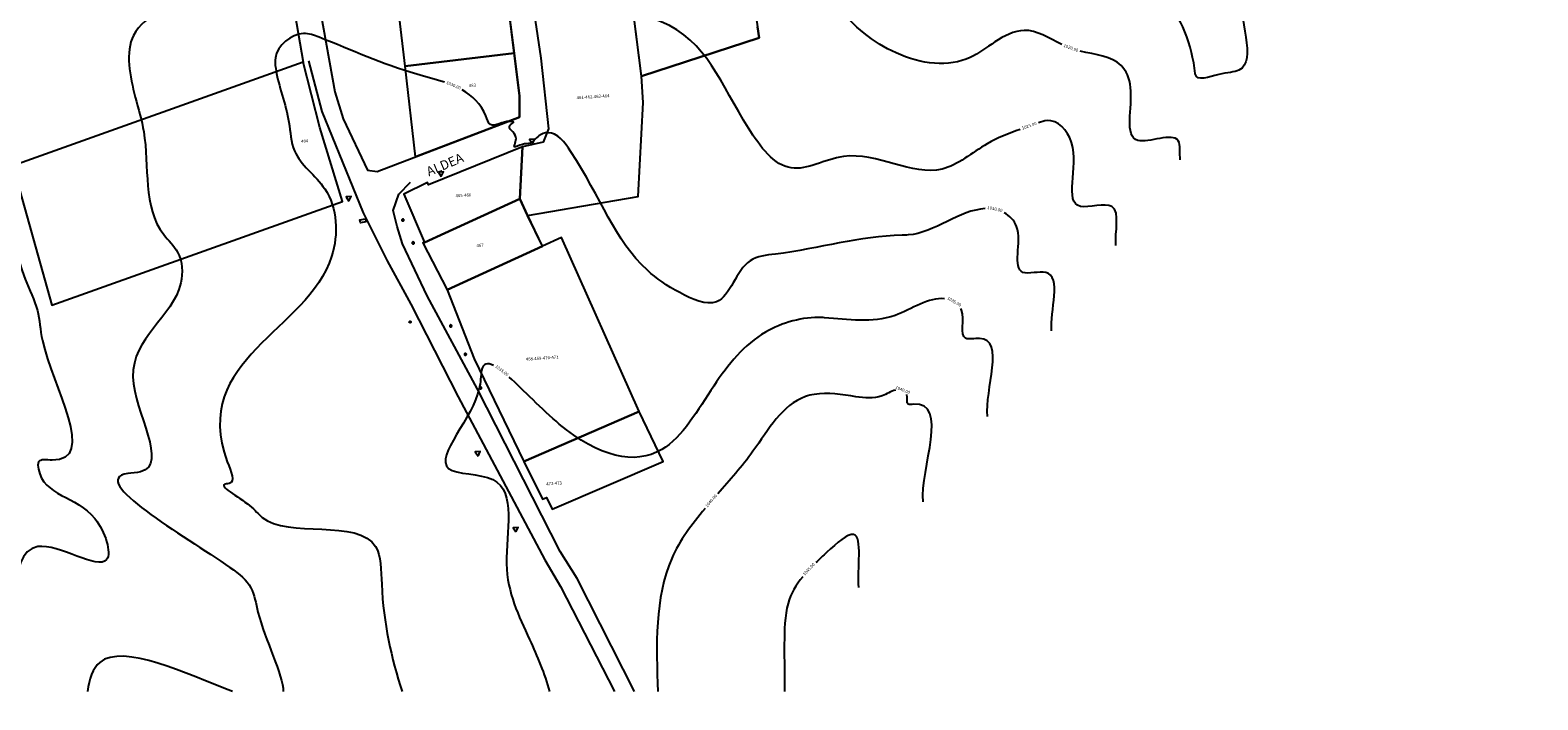
# Model space of a CAD drawing. Units: metres. Extents: x 316610 to 8209497, y -694580 to 760898.
# Drawn here: x 7687549 to 8170798, y -624805 to -409995 of the extents above; entities that cross this region are included whole.
import ezdxf
from ezdxf.enums import TextEntityAlignment as Align

# ---------------------------------------------------------------- set-up
doc = ezdxf.new("R2010")
doc.units = ezdxf.units.M
doc.header["$LTSCALE"] = 2.5
doc.header["$MEASUREMENT"] = 0
for name, color, linetype in [('ANNTEXT', 2, 'Continuous'), ('arbol', 15, 'Continuous'), ('calles', 91, 'Continuous'), ('camino', 173, 'Continuous'), ('contenedor basura', 113, 'Continuous'), ('CURVA INDICE', 2, 'Continuous'), ('fotografia numero', 10, 'Continuous'), ('GN-BLCK-EXST-TXT', 1, 'Continuous'), ('manzanas', 164, 'Continuous'), ('poste hormigon', 180, 'Continuous'), ('poste madera', 113, 'Continuous'), ('predios', 202, 'Continuous')]:
    doc.layers.add(name, color=color, linetype=linetype)
doc.styles.add('10mm', font='simplex', dxfattribs={"height": 1})
doc.styles.add('ANNTEXT', font='romans.shx')

# ---------------------------------------------------------------- blocks, each defined once
blk = doc.blocks.new('sfd')
blk.add_circle((0, 0), 0.00471)
at = {"linetype": 'Continuous'}
for centre, radius, start, end in [((-0.09, 0), 0.0336, 113.8631, 251.6186), ((-0.08, 0.05), 0.0304, 81.0309, 217.2478), ((-0.04, 0.07), 0.034, 55.728, 162.4894), ((0, 0.1), 0.0274, 0.8278, 181.2082), ((0.04, 0.1), 0.0125, 1.3154, 168.2195), ((0.07, 0.07), 0.0252, 339.5489, 118.8388), ((0.08, 0.04), 0.0262, 330.9476, 72.4829), ((0.1, 0), 0.0247, 297.3062, 77.5228), ((-0.09, -0.05), 0.0217, 121.3473, 296.5198), ((-0.05, -0.07), 0.0262, 177.1345, 277.7942), ((-0.03, -0.1), 0.0191, 167.9333, 328.4693), ((0, -0.11), 0.0159, 186.5765, 1.6419), ((0.04, -0.08), 0.0339, 227.6502, 357.7032), ((0.07, -0.07), 0.0195, 269.0392, 26.7396), ((0.1, -0.04), 0.0226, 253.0688, 46.5743)]:
    blk.add_arc(centre, radius, start, end, dxfattribs=at)
at = {"layer": 'GN-BLCK-EXST-TXT', "flags": 1}
blk.add_attdef('SFDD', (-0.05, 0.14), '', height=0.08, dxfattribs=at)
at = {"layer": 'GN-BLCK-EXST-TXT'}
blk.add_attdef('SFD', text='', height=0.08, dxfattribs=at).set_placement((0.13, 0.01), align=Align.MIDDLE_LEFT)
blk = doc.blocks.new('ssb')
for p, q in [((-0.07, 0.01), (-0.01, 0.07)), ((-0.06, -0.03), (0.03, 0.06)), ((-0.03, -0.06), (0.06, 0.03)), ((0.01, -0.07), (0.07, -0.01))]:
    blk.add_line(p, q)
blk.add_circle((0, 0), 0.0684)
at = {"layer": 'GN-BLCK-EXST-TXT', "flags": 1}
blk.add_attdef('SSB', text='', height=0.08, dxfattribs=at).set_placement((0.08, 0.11), align=Align.MIDDLE_LEFT)
blk = doc.blocks.new('za_tri')
blk.add_lwpolyline([(0, 3), (-2.6, -1.5), (2.6, -1.5)], close=True)
at = {"layer": 'ANNTEXT', "style": 'ANNTEXT'}
blk.add_attdef('TRIID', text='', height=1, dxfattribs=at).set_placement((0, 0), align=Align.MIDDLE)
at = {"layer": 'ANNTEXT', "style": 'ANNTEXT', "flags": 1}
blk.add_attdef('TRIDESCRIPTION', text='', height=1, dxfattribs=at).set_placement((0, -2.1), align=Align.MIDDLE)

msp = doc.modelspace()

# ---------------------------------------------------------------- linework, layer by layer
at = {"layer": 'camino', "ltscale": 2}
for points, elevation in [([(7776716, -419813), (7781085, -436101), (7794268, -468619), (7802028, -484033)], 37654), ([(7881255, -622156), (7862842, -585853), (7857387, -577197), (7830938, -525172), (7814812, -495184), (7806891, -478548), (7805135, -472927), (7803863, -467816), (7805718, -462660), (7809465, -458767)], 54553), ([(7802028, -484033), (7809599, -497846), (7824707, -527598), (7852502, -579859), (7857514, -588482), (7874820, -622156)], 39683)]:
    msp.add_lwpolyline(points, dxfattribs=dict(at, elevation=elevation))
at = {"layer": 'contenedor basura', "elevation": 39068}
msp.add_lwpolyline([(7795005, -470466), (7795182, -471437), (7793409, -471769), (7793180, -470791), (7795005, -470466)], dxfattribs=at)
at = {"layer": 'CURVA INDICE'}
for points, knots in [([(8004865, -441819, 1062016), (8001238, -443114, 1062016), (7992665, -446461, 1062016), (7975993, -461097, 1062016), (7953205, -444713, 1062016), (7930122, -458858, 1062016), (7910913, -433346, 1062016), (7903388, -410159, 1062016), (7869265, -401594, 1062016), (7892517, -378470, 1062016), (7896467, -364063, 1062016), (7902206, -359207, 1062016), (7906711, -359356, 1062016), (7911007, -358022, 1062016), (7910179, -356823, 1062016), (7911724, -355965, 1062016), (7909199, -354446, 1062016), (7908750, -351175, 1062016), (7910526, -349084, 1062016), (7911393, -347059, 1062016), (7908548, -345118, 1062016), (7904388, -343927, 1062016), (7905930, -339827, 1062016), (7906092, -333974, 1062016), (7907411, -324893, 1062016), (7899228, -323907, 1062016), (7903249, -315313, 1062016), (7897286, -309885, 1062016), (7900060, -305876, 1062016), (7899688, -297684, 1062016), (7898644, -289309, 1062016), (7902741, -281199, 1062016), (7907722, -280403, 1062016), (7905043, -275579, 1062016), (7906448, -272088, 1062016), (7909194, -269785, 1062016), (7913847, -265879, 1062016), (7910952, -257267, 1062016), (7911810, -249151, 1062016), (7910269, -241578, 1062016), (7909645, -232917, 1062016), (7906911, -224884, 1062016), (7903393, -221522, 1062016), (7903050, -217570, 1062016), (7903543, -223400, 1062016), (7899090, -216736, 1062016), (7894942, -216734, 1062016), (7895168, -213081, 1062016), (7893296, -212141, 1062016), (7891312, -210421, 1062016), (7890440, -207593, 1062016), (7892894, -205166, 1062016), (7890677, -203547, 1062016), (7892491, -202075, 1062016), (7894700, -198338, 1062016), (7895037, -192521, 1062016), (7891593, -189820, 1062016), (7890454, -184629, 1062016), (7891626, -165082, 1062016), (7871223, -157051, 1062016), (7858521, -148598, 1062016)], [62.8260939, 62.8260939, 62.8260939, 62.8260939, 74.4030571, 90.9842267, 122.8918779, 139.9931305, 158.7086719, 202.8806564, 212.7706436, 248.2088873, 257.4092395, 259.010582, 270.2870194, 270.4783556, 271.5167914, 272.9087255, 273.5709628, 278.7845311, 280.2165032, 282.0049855, 284.4164568, 289.1084269, 292.5055762, 295.1579789, 308.0220152, 310.0997505, 316.159114, 327.0400099, 328.1656468, 330.1187886, 350.8613664, 352.1025627, 357.1723208, 360.8126005, 364.9360357, 367.5331252, 371.6551567, 381.9574864, 390.2252722, 396.7857439, 404.7005928, 416.9553011, 419.0967403, 421.3422204, 423.2246302, 428.2560983, 432.799752, 434.4849283, 437.6526141, 438.1939812, 442.4411702, 444.6585569, 446.1485665, 448.4186017, 449.632679, 459.949028, 460.4955835, 462.5795247, 474.9107519, 516.9855215, 516.9855215, 516.9855215, 516.9855215]), ([(7695169, -170192, 1057016), (7693071, -172656, 1057016), (7690206, -176568, 1057016), (7690105, -183472, 1057016), (7687328, -187661, 1057016), (7689238, -196575, 1057016), (7686071, -194724, 1057016), (7682435, -196523, 1057016), (7681234, -200339, 1057016), (7678161, -204030, 1057016), (7673290, -210338, 1057016), (7672322, -223826, 1057016), (7663965, -234401, 1057016), (7659940, -241580, 1057016), (7655586, -249360, 1057016), (7647278, -257130, 1057016), (7640408, -277799, 1057016), (7644477, -297655, 1057016), (7643204, -314070, 1057016), (7643003, -322806, 1057016), (7641995, -329535, 1057016), (7647508, -338842, 1057016), (7646190, -349532, 1057016), (7653907, -372201, 1057016), (7690586, -370234, 1057016), (7687022, -397757, 1057016), (7665351, -406791, 1057016), (7673802, -430910, 1057016), (7680619, -458364, 1057016), (7680270, -479346, 1057016), (7690573, -499638, 1057016), (7690921, -517680, 1057016), (7710961, -551171, 1057016), (7689797, -547298, 1057016), (7690895, -559572, 1057016), (7708148, -559011, 1057016), (7717024, -588721, 1057016), (7676301, -560549, 1057016), (7692410, -655200, 1057016), (7659857, -561834, 1057016), (7623601, -553748, 1057016), (7605903, -557005, 1057016), (7587901, -540856, 1057016), (7626537, -535319, 1057016), (7605590, -513089, 1057016), (7587787, -514473, 1057016), (7591354, -494758, 1057016), (7573651, -510319, 1057016), (7574076, -478309, 1057016), (7556343, -469661, 1057016), (7559022, -456030, 1057016), (7561728, -442846, 1057016), (7544696, -432496, 1057016), (7543331, -418700, 1057016), (7543289, -414153, 1057016)], [1214.6935099, 1214.6935099, 1214.6935099, 1214.6935099, 1224.1326193, 1228.9667663, 1234.0213351, 1241.4017122, 1242.2620104, 1243.6642118, 1252.4533177, 1253.4344272, 1258.0815116, 1276.0947939, 1291.4336708, 1297.6755291, 1300.8310437, 1318.1454919, 1330.8670412, 1364.253937, 1377.0908381, 1380.1402964, 1390.5869102, 1396.3891213, 1411.4819519, 1421.5761879, 1464.6869935, 1476.8369096, 1490.2390368, 1526.515302, 1531.5212361, 1576.5947129, 1587.3350216, 1597.1487682, 1635.6078817, 1639.9409876, 1642.2007383, 1666.243694, 1679.9764759, 1702.39766, 1738.7795463, 1807.4175796, 1814.1529371, 1852.1230664, 1854.6894822, 1880.8425159, 1898.7617029, 1914.5339689, 1924.0422233, 1934.007349, 1953.3685563, 1979.9137056, 1986.6812295, 1992.952606, 2019.0460868, 2032.7445646, 2032.7445646, 2032.7445646, 2032.7445646]), ([(7728009, -190980, 1062016), (7722941, -199276, 1062016), (7714624, -205372, 1062016), (7698993, -206347, 1062016), (7699307, -213472, 1062016), (7695387, -216835, 1062016), (7694663, -220706, 1062016), (7692928, -224304, 1062016), (7693888, -226965, 1062016), (7693166, -228759, 1062016), (7692914, -230927, 1062016), (7692623, -233172, 1062016), (7691313, -234214, 1062016), (7690861, -235296, 1062016), (7689321, -238136, 1062016), (7689219, -241598, 1062016), (7687769, -244496, 1062016), (7688909, -246740, 1062016), (7688152, -250437, 1062016), (7685147, -251341, 1062016), (7683153, -252471, 1062016), (7684214, -258332, 1062016), (7673256, -264727, 1062016), (7669693, -280846, 1062016), (7671764, -296814, 1062016), (7669568, -308566, 1062016), (7664801, -313151, 1062016), (7665244, -319688, 1062016), (7673110, -322348, 1062016), (7682746, -354265, 1062016), (7749713, -346039, 1062016), (7743655, -399446, 1062016), (7716065, -407090, 1062016), (7720356, -429288, 1062016), (7726535, -449120, 1062016), (7723057, -469655, 1062016), (7736257, -481413, 1062016), (7737131, -500421, 1062016), (7708311, -514242, 1062016), (7733630, -551580, 1062016), (7702662, -552606, 1062016), (7743512, -575861, 1062016), (7759040, -587909, 1062016), (7760960, -602086, 1062016), (7768653, -616820, 1062016), (7768693, -622156, 1062016)], [676.3675825, 676.3675825, 676.3675825, 676.3675825, 702.5294231, 708.9975328, 716.280601, 718.9581611, 724.0104159, 727.6516773, 730.4847131, 731.7805478, 733.3023428, 737.1261864, 737.8878905, 738.1335612, 740.6218813, 747.423326, 748.9675811, 749.0569196, 754.9384665, 756.4157052, 758.534622, 760.9297818, 772.0231928, 790.2248617, 807.2703255, 820.9157446, 824.3440561, 825.3765756, 839.8847082, 842.524339, 923.8607215, 946.7837498, 972.0693023, 991.8818001, 1003.3303778, 1036.9268015, 1044.0794388, 1054.0383012, 1087.8512369, 1118.3638129, 1122.4805705, 1166.9726741, 1176.3324501, 1184.444475, 1209.5735157, 1209.5735157, 1209.5735157, 1209.5735157]), ([(8018248, -414605, 1057016), (8014026, -412580, 1057016), (8007284, -407926, 1057016), (7996665, -413455, 1057016), (7985343, -422390, 1057016), (7957392, -419130, 1057016), (7930029, -385338, 1057016), (7950542, -363157, 1057016), (7969877, -350574, 1057016), (7962968, -344241, 1057016), (7957416, -334315, 1057016), (7977032, -330474, 1057016), (7989469, -325786, 1057016), (7997062, -319636, 1057016), (7997390, -309268, 1057016), (7996397, -302366, 1057016), (7999965, -296649, 1057016), (8002932, -294618, 1057016), (8002775, -292052, 1057016), (8002728, -291747, 1057016)], [63.8460107, 63.8460107, 63.8460107, 63.8460107, 76.9950461, 87.0800421, 96.3882333, 120.2205562, 163.0175535, 192.385288, 206.5345005, 213.9480125, 215.5072902, 239.8278485, 245.4015086, 258.8982524, 264.31195, 276.0831559, 278.1971048, 284.4695741, 285.3003193, 285.3003193, 285.3003193, 285.3003193]), ([(8170798, -341898, 1052016), (8167084, -341709, 1052016), (8153240, -338841, 1052016), (8137498, -362283, 1052016), (8116616, -388167, 1052016), (8082917, -376181, 1052016), (8071787, -399822, 1052016), (8082458, -423294, 1052016), (8068818, -423642, 1052016), (8061303, -426617, 1052016), (8059987, -415089, 1052016), (8055405, -401899, 1052016), (8045958, -396266, 1052016), (8043273, -395118, 1052016)], [0, 0, 0, 0, 11.1555521, 39.3057665, 72.8412683, 104.5618028, 117.6290184, 144.3966002, 151.0687172, 158.5281677, 158.8614801, 185.1978471, 194.4521665, 194.4521665, 194.4521665, 194.4521665]), ([(7820314, -426703, 1067016), (7817422, -425719, 1067016), (7802655, -422017, 1067016), (7789279, -415748, 1067016), (7773091, -409575, 1067016), (7765565, -415937, 1067016), (7766680, -427100, 1067016), (7770769, -436402, 1067016), (7771311, -451399, 1067016), (7785802, -460979, 1067016), (7787667, -504073, 1067016), (7735064, -516251, 1067016), (7753691, -555351, 1067016), (7746717, -555664, 1067016), (7758166, -561590, 1067016), (7766640, -574105, 1067016), (7800161, -564355, 1067016), (7799919, -596334, 1067016), (7803299, -611462, 1067016), (7806788, -622156, 1067016)], [275.2349924, 275.2349924, 275.2349924, 275.2349924, 283.9136646, 317.3446038, 322.4868746, 334.401943, 337.7506733, 355.6418945, 364.9177566, 380.5450826, 402.3035451, 476.1792006, 483.1699018, 484.1130874, 494.306622, 499.8881549, 537.4367203, 549.6902964, 584.1705025, 584.1705025, 584.1705025, 584.1705025]), ([(8056157, -451608, 1057016), (8055949, -449557, 1057016), (8057371, -440974, 1057016), (8035860, -451050, 1057016), (8042293, -430875, 1057016), (8036932, -418498, 1057016), (8029038, -417923, 1057016), (8024097, -416703, 1057016)], [0, 0, 0, 0, 6.1839057, 19.1014382, 36.2687103, 43.9082386, 58.0534595, 58.0534595, 58.0534595, 58.0534595]), ([(7993618, -467239, 1067016), (7985632, -467628, 1067016), (7976786, -475665, 1067016), (7953954, -475854, 1067016), (7937988, -480929, 1067016), (7914561, -482950, 1067016), (7910820, -501286, 1067016), (7894903, -494182, 1067016), (7876204, -481441, 1067016), (7869567, -460635, 1067016), (7855838, -441831, 1067016), (7850220, -443670, 1067016), (7848285, -446705, 1067016), (7845445, -446231, 1067016), (7841607, -448507, 1067016), (7844881, -443354, 1067016), (7839407, -441291, 1067016), (7843109, -439397, 1067016), (7841694, -439365, 1067016), (7839427, -438923, 1067016), (7835064, -442186, 1067016), (7832784, -434308, 1067016), (7829305, -431023, 1067016), (7826018, -429171, 1067016)], [53.3551741, 53.3551741, 53.3551741, 53.3551741, 78.7651321, 80.6968222, 121.7689674, 130.1317752, 147.1508199, 159.2894716, 171.9004559, 217.0995661, 226.7031801, 229.7677349, 233.4476058, 235.9453343, 238.5884102, 241.7601605, 245.9948176, 247.4257394, 248.301379, 248.7740884, 254.9098236, 258.0312751, 269.2190232, 269.2190232, 269.2190232, 269.2190232]), ([(8035560, -479037, 1062016), (8035139, -474890, 1062016), (8038551, -462938, 1062016), (8016222, -470887, 1062016), (8026420, -448274, 1062016), (8015996, -437906, 1062016), (8011649, -439414, 1062016), (8010724, -439748, 1062016)], [0, 0, 0, 0, 12.5056249, 22.6069168, 43.2490254, 53.8114801, 56.682, 56.682, 56.682, 56.682]), ([(8014962, -506466, 1067016), (8014329, -500223, 1067016), (8019945, -484555, 1067016), (8000479, -490477, 1067016), (8006953, -474666, 1067016), (8001443, -469505, 1067016), (7999689, -468564, 1067016)], [0, 0, 0, 0, 18.827344, 26.1123953, 40.9994831, 46.8485375, 46.8485375, 46.8485375, 46.8485375]), ([(7980669, -496181, 1072016), (7975533, -495523, 1072016), (7962812, -505154, 1072016), (7949418, -502659, 1072016), (7935402, -501839, 1072016), (7920287, -506054, 1072016), (7905856, -523962, 1072016), (7890486, -551768, 1072016), (7864545, -545655, 1072016), (7845688, -525378, 1072016), (7841067, -521271, 1072016)], [45.5160898, 45.5160898, 45.5160898, 45.5160898, 61.9162203, 84.5339749, 85.3325601, 104.0616115, 127.9812571, 154.3353007, 188.1656101, 203.3127751, 203.3127751, 203.3127751, 203.3127751]), ([(7994365, -533895, 1072016), (7993519, -525555, 1072016), (8001423, -506119, 1072016), (7984337, -510317, 1072016), (7987400, -502512, 1072016), (7985951, -499443, 1072016), (7985859, -499277, 1072016)], [0, 0, 0, 0, 25.1490632, 29.6178738, 38.7499408, 39.2969142, 39.2969142, 39.2969142, 39.2969142]), ([(7836078, -517563, 1072016), (7834084, -516564, 1072016), (7831795, -517030, 1072016), (7832003, -523137, 1072016), (7831411, -525037, 1072016), (7829831, -534020, 1072016), (7810191, -553523, 1072016), (7845653, -551166, 1072016), (7836519, -582962, 1072016), (7846697, -602734, 1072016), (7852389, -616401, 1072016), (7854048, -622156, 1072016)], [209.5385643, 209.5385643, 209.5385643, 209.5385643, 218.4504234, 224.3524602, 224.3806077, 224.4153509, 251.6879486, 266.3038667, 293.6592126, 319.0614935, 336.678425, 336.678425, 336.678425, 336.678425]), ([(7964955, -525426, 1077016), (7963528, -525782, 1077016), (7959319, -528500, 1077016), (7950544, -527425, 1077016), (7942299, -525866, 1077016), (7929001, -529263, 1077016), (7921339, -543623, 1077016), (7911776, -554370, 1077016), (7907969, -558700, 1077016)], [40.5972551, 40.5972551, 40.5972551, 40.5972551, 45.0673085, 53.4313736, 66.8259386, 69.6882911, 94.0132221, 110.9853338, 110.9853338, 110.9853338, 110.9853338]), ([(7973768, -561324, 1077016), (7972709, -550888, 1077016), (7982966, -527619, 1077016), (7967969, -530458, 1077016), (7968849, -527957, 1077016), (7968539, -526845, 1077016)], [0, 0, 0, 0, 31.4707823, 33.1233523, 36.3151837, 36.3151837, 36.3151837, 36.3151837]), ([(7903900, -563397, 1077016), (7899598, -568490, 1077016), (7887447, -584711, 1077016), (7888204, -607550, 1077016), (7888730, -622156, 1077016)], [117.1422325, 117.1422325, 117.1422325, 117.1422325, 137.1612866, 180.0930466, 180.0930466, 180.0930466, 180.0930466]), ([(7953170, -588754, 1082016), (7952595, -583077, 1082016), (7955602, -565961, 1082016), (7944612, -575847, 1082016), (7940503, -579701, 1082016), (7939404, -580778, 1082016)], [0, 0, 0, 0, 17.1180811, 27.3647809, 31.4887834, 31.4887834, 31.4887834, 31.4887834]), ([(7935173, -585329, 1082016), (7932994, -587995, 1082016), (7929410, -594079, 1082016), (7929221, -607817, 1082016), (7929305, -617140, 1082016), (7929344, -622156, 1082016)], [37.4377428, 37.4377428, 37.4377428, 37.4377428, 47.9730609, 61.1179499, 76.2947259, 76.2947259, 76.2947259, 76.2947259]), ([(7752449, -622156, 1062016), (7737774, -616544, 1062016), (7711090, -603519, 1062016), (7706497, -618107, 1062016), (7705918, -622156, 1062016)], [1234.1584192, 1234.1584192, 1234.1584192, 1234.1584192, 1272.4034957, 1284.1338395, 1284.1338395, 1284.1338395, 1284.1338395])]:
    msp.add_open_spline(points, degree=3, knots=knots, dxfattribs=at)
at = {"layer": 'manzanas', "elevation": 36881}
msp.add_lwpolyline([(7836193, -366932), (7801922, -371669), (7776987, -375850), (7775771, -377399), (7785213, -429780), (7787898, -438449), (7795684, -454913), (7798811, -455358), (7844388, -437928), (7844391, -431115), (7842660, -417396), (7838375, -382526), (7836193, -366932)], dxfattribs=at)
at = {"layer": 'manzanas', "ltscale": 2, "elevation": 43258}
for points in [[(7848351, -399548), (7851210, -419004), (7853696, -441652), (7852033, -445945), (7845329, -447378), (7815252, -459586), (7814891, -458898), (7807317, -462610), (7813941, -478065), (7813414, -478208), (7821204, -493250), (7829885, -515419), (7845827, -548305), (7851722, -560465), (7853082, -559877), (7854916, -563660)], [(7854916, -563660), (7890483, -548304), (7882755, -532361), (7857808, -476476), (7851715, -479269), (7847011, -469437), (7882401, -463405), (7884007, -433174), (7883475, -424708), (7921208, -412500), (7920688, -408958)]]:
    msp.add_lwpolyline(points, dxfattribs=at)
at = {"layer": 'predios', "ltscale": 2}
for points, elevation in [([(7917203, -385192), (7920688, -408958), (7921208, -412500), (7883475, -424708), (7875501, -361509), (7909513, -356918), (7912767, -382715), (7917203, -385192)], 26813), ([(7766048, -368070), (7775083, -420316)], 34012), ([(7883475, -424708), (7879757, -395241), (7848351, -399548), (7851210, -419004), (7853696, -441652), (7852033, -445945), (7845329, -447378), (7844451, -464084), (7847011, -469437), (7882401, -463405), (7884007, -433174), (7883475, -424708)], 26813), ([(7775083, -420316), (7681954, -453527), (7694536, -498186), (7787665, -464976), (7780377, -441246), (7775083, -420316)], 15624), ([(7845329, -447378), (7815252, -459586), (7814891, -458898), (7807317, -462610), (7813941, -478065), (7820463, -475076), (7844451, -464084), (7845329, -447378)], 26813), ([(7847011, -469437), (7844451, -464084), (7820463, -475076), (7813941, -478065), (7813414, -478208), (7821204, -493250), (7851715, -479269), (7846918, -469242), (7847011, -469437)], 26813), ([(7857808, -476476), (7851715, -479269), (7821204, -493250), (7829885, -515419), (7845827, -548305), (7882755, -532361), (7857808, -476476)], 40958), ([(7890483, -548304), (7882755, -532361), (7845827, -548305), (7851722, -560465), (7853082, -559877), (7854916, -563660), (7890483, -548304)], 40911)]:
    msp.add_lwpolyline(points, dxfattribs=dict(at, elevation=elevation))
at = {"layer": 'predios', "elevation": 36881}
msp.add_lwpolyline([(7836193, -366932), (7801922, -371669), (7776987, -375850), (7775771, -377399), (7785213, -429780), (7787898, -438449), (7795684, -454913), (7798811, -455358), (7844388, -437928), (7844391, -431115), (7838387, -382621), (7836193, -366932)], dxfattribs=at)
for points in [[(7801922, -371669), (7836185, -366877), (7842659, -417393), (7807781, -421534), (7801922, -371669)], [(7807781, -421534), (7842692, -417392), (7844391, -431115), (7844388, -437928), (7811058, -450675), (7807781, -421534)]]:
    msp.add_lwpolyline(points, close=True, dxfattribs=at)

# ---------------------------------------------------------------- block references
at = {"layer": 'arbol', "xscale": 2539.999999997795, "yscale": 2540, "zscale": 2540, "rotation": 119.4651116345393}
for p in [(7807006, -470935, 38925), (7810325, -478242, 39939), (7822357, -504880, 41555), (7827056, -513994, 41800), (7831909, -524751, 42147)]:
    msp.add_blockref('sfd', p, dxfattribs=at)
at = {"layer": 'poste hormigon', "xscale": 3809.999999658509, "yscale": 3810, "zscale": 3810, "rotation": 183.5924109604535}
msp.add_blockref('ssb', (7809328, -503594, 40996), dxfattribs=at)
at = {"layer": 'poste madera', "xscale": 317.4999998886317, "yscale": 317.5, "zscale": 317.5, "rotation": 183.6815004533194}
for p in [(7848505, -445447, 36687), (7819244, -455947, 38342), (7789683, -463882, 39044), (7831046, -545685, 42747), (7843212, -570004, 43427)]:
    msp.add_blockref('za_tri', p, dxfattribs=at)

# ---------------------------------------------------------------- texts
at = {"layer": 'calles', "ltscale": 2, "insert": (7814167, -454162, -993005), "char_height": 3000, "width": 49401, "attachment_point": 1, "rotation": 23.06088, "style": '10mm'}
msp.add_mtext('ALDEA', dxfattribs=at)
at = {"layer": 'CURVA INDICE', "char_height": 1000, "attachment_point": 5, "style": '10mm'}
for s, insert, rotation in [('{1020.00}', (8021113, -415821, 1057016), 340.26433), ('{1030.00}', (7823222, -427805, 1067016), 336.9592), ('{1025.00}', (8007796, -440787, 1062016), 19.3005), ('{1030.00}', (7996744, -467482, 1067016), 347.84955), ('{1035.00}', (7983677, -497175, 1072016), 330.41256), ('{1035.00}', (7838683, -519275, 1072016), 322.2799), ('{1040.00}', (7967189, -525504, 1077016), 338.39352), ('{1040.00}', (7905923, -561039, 1077016), 49.02586), ('{1045.00}', (7937227, -582996, 1082016), 46.82871)]:
    msp.add_mtext(s, dxfattribs=dict(at, insert=insert, rotation=rotation))
at = {"layer": 'fotografia numero', "ltscale": 2, "char_height": 1000, "attachment_point": 1, "rotation": 3.59241, "style": '10mm'}
for s, insert, width in [('483', (7828133, -427274, -993005), 16466.95), ('461-462-463-464', (7862694, -431172, -993005), 16466.95), ('484', (7774356, -445133, -993005), 16466.95), ('465-466', (7823872, -462635, -993005), 16466.95), ('467', (7830604, -478605, -993005), 16466.95), ('468-469-470-471', (7846368, -515021, -993005), 16466.95), ('472-473', (7852952, -555032, -993005), 6724)]:
    msp.add_mtext(s, dxfattribs=dict(at, insert=insert, width=width))

doc.saveas('drawing.dxf')
